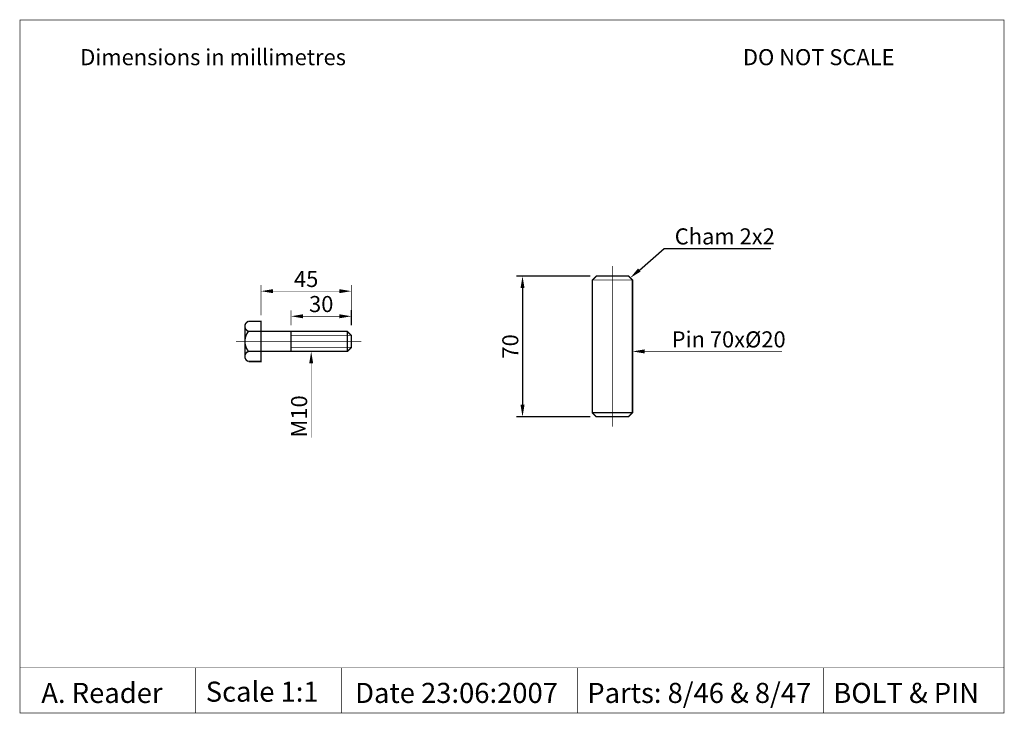
# Model space of a CAD drawing. Units: millimetres. Extents: x -105 to 385, y -10 to 335.
import ezdxf

# ---------------------------------------------------------------- set-up
doc = ezdxf.new("R2010")
doc.units = ezdxf.units.MM
doc.header["$LTSCALE"] = 30
doc.header["$MEASUREMENT"] = 0
doc.linetypes.add('CENTER2', pattern=[1.125, 0.75, -0.125, 0.125, -0.125])
doc.layers.add('centre', color=1, linetype='CENTER2')
doc.layers.add('construction', color=7, linetype='Continuous')
doc.layers.add('dimensions', color=6, linetype='Continuous', lineweight=30)
doc.layers.add('text', color=3, linetype='Continuous', lineweight=30)
doc.styles.add('ARIAL', font='ARIAL.TTF', dxfattribs={"height": 8})
doc.dimstyles.new('A3_template', dxfattribs={"dimtxt": 6, "dimasz": 6, "dimexe": 3, "dimexo": 3, "dimgap": 2, "dimtad": 1, "dimtoh": 1, "dimdec": 0, "dimzin": 0, "dimdsep": 46, "dimtxsty": 'ARIAL', "dimcen": 0, "dimadec": 0, "dimazin": 0, "dimtfac": 1, "dimtdec": 0, "dimtofl": 0, "dimtmove": 0, "dimatfit": 3, "dimfxl": 1, "dimtolj": 1, "dimtzin": 0, "dimarcsym": 0})

# ---------------------------------------------------------------- blocks, each defined once
blk = doc.blocks.new('*D0')
at = {"layer": 'Defpoints', "color": 0}
for p in [(182, 207.5), (145.24, 137.5), (182, 137.5)]:
    blk.add_point(p, dxfattribs=at)
at = {"layer": 'dimensions', "color": 0, "lineweight": -2}
for p, q in [((179, 207.5), (142.24, 207.5)), ((145.24, 201.5), (145.24, 143.5)), ((179, 137.5), (142.24, 137.5))]:
    blk.add_line(p, q, dxfattribs=at)
at = {"layer": 'dimensions', "color": 0}
for points in [[(144.24, 201.5), (146.24, 201.5), (145.24, 207.5)], [(144.24, 143.5), (146.24, 143.5), (145.24, 137.5)]]:
    blk.add_solid(points, dxfattribs=at)
at = {"layer": 'dimensions', "color": 0, "insert": (139.15, 172.5), "char_height": 8, "attachment_point": 5, "rotation": 90, "style": 'ARIAL'}
blk.add_mtext('\\A1;70', dxfattribs=at)

msp = doc.modelspace()

# ---------------------------------------------------------------- linework, layer by layer
at = {"const_width": 0.7}
msp.add_lwpolyline([(182, 207.5), (198, 207.5), (200, 205.5), (200, 139.5), (198, 137.5), (182, 137.5), (180, 139.5), (180, 165), (180, 205.5)], close=True, dxfattribs=at)
for points, const_width in [([(180, 205.5), (200, 205.5)], 0.3), ([(200, 139.5), (180, 139.5)], 0.7)]:
    msp.add_lwpolyline(points, dxfattribs=dict(const_width=const_width))
at = {"layer": 'centre', "const_width": 0.3}
for points in [[(190, 212.5), (190, 132.5)], [(65, 175), (2.5, 175)]]:
    msp.add_lwpolyline(points, dxfattribs=at)
at = {"layer": 'construction', "const_width": 0.7}
msp.add_lwpolyline([(15, 165), (15, 185), (8.79, 185, 0.717312), (8.79, 180, 0.357965), (8.79, 170, 0.716386), (8.79, 165)], format="xyb", close=True, dxfattribs=at)
at = {"layer": 'construction'}
for points, const_width in [([(7.01, 182.72), (7, 167.49)], 0.7), ([(7, 182.64), (7, 182.36)], 0.3), ([(26.16, 180), (8.79, 180)], 0.7), ([(26.16, 180), (58, 180), (60, 178), (60, 172), (58, 170), (25, 170)], 0.7), ([(30, 180), (30, 170)], 0.7), ([(30, 178), (60, 178)], 0.3), ([(58, 180), (58, 170)], 0.7), ([(7, 175.03), (7, 174.97)], 0.3), ([(60, 172), (30, 172)], 0.3), ([(7, 167.58), (7, 167.42)], 0.3), ([(26.16, 170), (8.79, 170)], 0.7)]:
    msp.add_lwpolyline(points, dxfattribs=dict(at, const_width=const_width))
at = {"layer": 'dimensions'}
for p, q in [((203.42, 210.54), (215.76, 221.27)), ((215.76, 221.27), (219.04, 221.27)), ((219.04, 221.27), (268.83, 221.27)), ((60, 183), (60, 190.5))]:
    msp.add_line(p, q, dxfattribs=at)
at = {"layer": 'dimensions', "const_width": 0.3}
for points in [[(15, 188), (15, 203)], [(60, 183), (60, 203)], [(54, 200), (21, 200)], [(30, 183), (30, 190.5)], [(54, 187.5), (36, 187.5)], [(206, 170), (217.5, 170)], [(217.5, 170), (274.5, 170)], [(40, 164), (40, 150)], [(40, 150), (40, 147.5), (40, 127.12)]]:
    msp.add_lwpolyline(points, dxfattribs=at)
at = {"layer": 'dimensions'}
for points in [[(204.08, 209.79), (202.76, 211.3), (198.89, 206.61)], [(21, 201), (21, 199), (15, 200)], [(54, 201), (54, 199), (60, 200)], [(36, 188.5), (36, 186.5), (30, 187.5)], [(54, 188.5), (54, 186.5), (60, 187.5)], [(39, 164), (41, 164), (40, 170)], [(206, 169), (206, 171), (200, 170)]]:
    msp.add_solid(points, dxfattribs=at)
at = {"layer": 'text', "const_width": 0.3}
msp.add_lwpolyline([(-105, 335), (385, 335), (385, -10), (-105, -10)], close=True, dxfattribs=at)
for points in [[(-105, 12.5), (385, 12.5)], [(-17.5, 12.5), (-17.5, -10)], [(55, 12.5), (55, -10)], [(172.5, 12.5), (172.5, -10)], [(295, 12.5), (295, -10)]]:
    msp.add_lwpolyline(points, dxfattribs=at)

# ---------------------------------------------------------------- texts
at = {"layer": 'dimensions', "style": 'ARIAL'}
msp.add_text('M10', height=8, rotation=90, dxfattribs=at).set_placement((38, 127.17))
at = {"layer": 'dimensions', "char_height": 8, "style": 'ARIAL'}
for s, insert, attachment_point in [('\\A1;Cham 2x2', (221.04, 223.27), 7), ('\\A1;45', (37.5, 206.07), 5), ('\\A1;30', (45, 193.59), 5), ('\\A1;Pin 70x%%c20', (219.5, 172), 7)]:
    msp.add_mtext(s, dxfattribs=dict(at, insert=insert, attachment_point=attachment_point))
at = {"layer": 'text', "style": 'ARIAL'}
for s, height, p in [('Dimensions in millimetres', 8, (-75, 312.5)), ('DO NOT SCALE', 8, (255, 312.5)), ('A. Reader', 10, (-94.38, -5)), ('Scale 1:1', 10, (-12.5, -4.38)), ('Date 23:06:2007', 10, (61.88, -5)), ('Parts: 8/46 & 8/47', 10, (177.5, -5)), ('BOLT & PIN', 10, (300, -5))]:
    msp.add_text(s, height=height, dxfattribs=at).set_placement(p)

# ---------------------------------------------------------------- dimensions: what is measured, and where the dimension line sits
at = {"layer": 'dimensions'}
dim = msp.add_linear_dim(base=(145.24, 137.5), p1=(182, 207.5), p2=(182, 137.5), angle=90, dimstyle='A3_template', dxfattribs=at)
dim.commit()
dim.dimension.update_dxf_attribs({"geometry": '*D0', "text_midpoint": (139.15, 172.5)})

doc.saveas('drawing.dxf')
